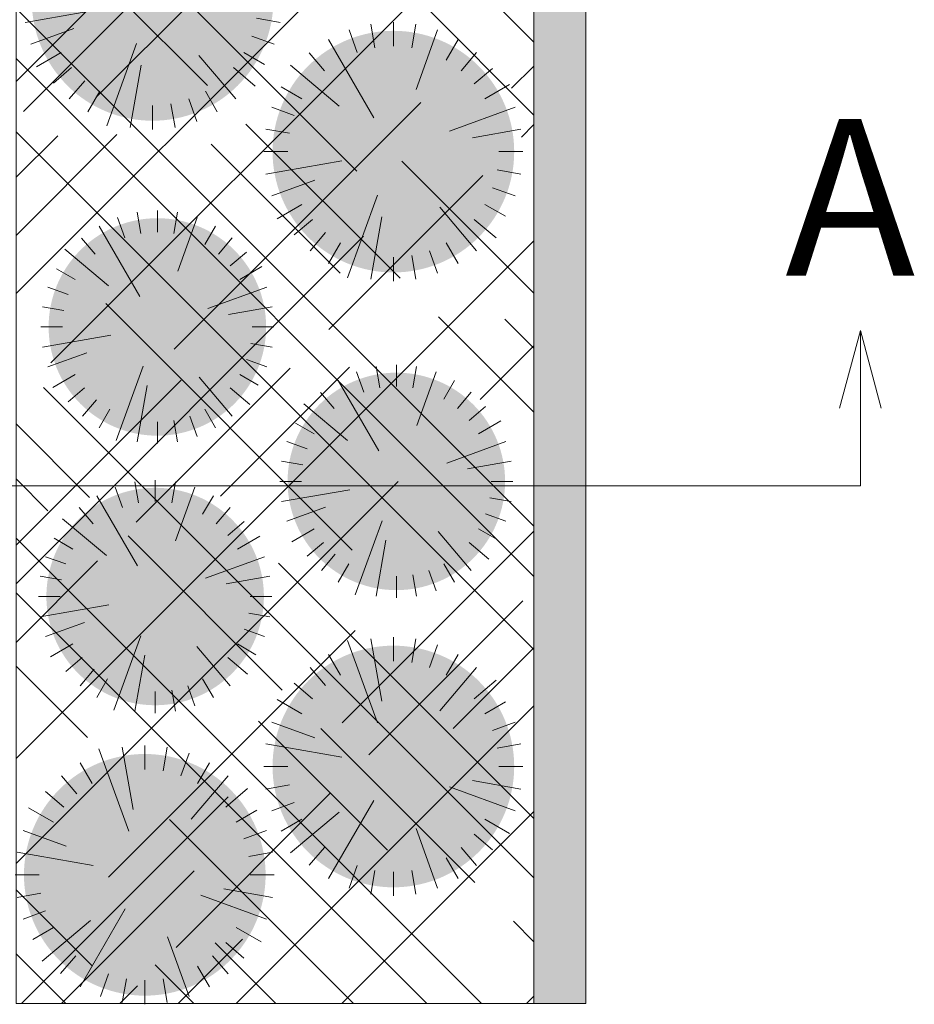
# Model space of a CAD drawing. Units: millimetres. Extents: x -7863 to 9061, y 6916 to 11893.
# Drawn here: x -4875 to -3148, y 7440 to 9342 of the extents above; entities that cross this region are included whole.
import ezdxf

# ---------------------------------------------------------------- set-up
doc = ezdxf.new("R2010")
doc.units = ezdxf.units.MM
doc.header["$LTSCALE"] = 100
for name, color, linetype, lineweight in [('None', 7, 'Continuous', 5), ('Plants-Component-Color Fill', 7, 'Continuous', 5), ('Plants-Component-Interior Linework', 7, 'Continuous', 18)]:
    doc.layers.add(name, color=color, linetype=linetype, lineweight=lineweight)
doc.styles.add('Arial', font='arial.ttf')

# ---------------------------------------------------------------- blocks, each defined once
blk = doc.blocks.new('G-MsKS (2D)')
at = {"layer": 'Plants-Component-Color Fill', "linetype": 'Continuous', "lineweight": 0, "transparency": 33554687}
h = blk.add_hatch(color=253, dxfattribs=at)
edge = h.paths.add_edge_path()
edge.add_arc((0, 0), 210, 179.9987, 225.005)
edge.add_arc((0, 0), 210, 225.0068, 270.0013)
edge.add_arc((0, 0), 210, 269.9987, 314.9932)
edge.add_arc((0, 0), 210, 314.995, 360.0013)
edge.add_arc((0, 0), 210, 0.0001, 45.0002)
edge.add_arc((0, 0), 210, 44.9998, 89.9999)
edge.add_arc((0, 0), 210, 90.0001, 135.0002)
edge.add_arc((0, 0), 210, 134.9998, 179.9999)
at = {"layer": 'Plants-Component-Interior Linework', "color": 7, "lineweight": 5}
for p, q in [((-62.8, 172.2), (-76.9, 211.4)), ((-31.9, 180.6), (-39.1, 221.7)), ((0, 183.3), (0, 225)), ((0, 183.3), (0, 225)), ((0, 183.3), (0, 225)), ((31.9, 180.6), (39.1, 221.7)), ((39.5, 107.8), (76.9, 211.4)), ((-34, 59), (-112.5, 194.7)), ((91.7, 158.9), (112.5, 194.7)), ((-119.9, 140.5), (-146.5, 171.6)), ((117.8, 140.6), (144.7, 172.2)), ((-94.2, 79.2), (-178.6, 150)), ((140.6, 117.8), (172.2, 144.7)), ((158.9, 91.7), (201.9, 116.7)), ((-158.9, 91.7), (-194.7, 112.5)), ((-172.2, 62.8), (-211.4, 76.9)), ((97.5, 35.5), (211.4, 76.9)), ((-180.6, 31.9), (-221.7, 39.1)), ((137.2, 24.2), (221.7, 39.1)), ((-183.3, 0), (-225, 0)), ((183.3, 0), (225, 0)), ((-89.6, -16), (-221.7, -39.1)), ((180.6, -31.9), (221.7, -39.1)), ((-136.5, -49.9), (-211.4, -76.9)), ((-27.6, -76), (-79.7, -219.2)), ((172.2, -62.8), (211.4, -76.9)), ((-158.9, -91.7), (-201.9, -116.7)), ((158.9, -91.7), (194.7, -112.5)), ((-20, -113.3), (-39.1, -221.7)), ((80.5, -96.7), (144.7, -172.2)), ((-140.6, -117.8), (-172.2, -144.7)), ((140.6, -117.8), (178.6, -150)), ((-117.8, -140.6), (-144.7, -172.2)), ((-91.7, -158.9), (-112.5, -194.7)), ((91.7, -158.9), (112.5, -194.7)), ((0, -183.3), (0, -225)), ((31.9, -180.6), (39.1, -221.7)), ((62.8, -172.2), (76.9, -211.4))]:
    blk.add_line(p, q, dxfattribs=at)
at = {"layer": 'None', "color": 0, "flags": 1}
for tag in ['ID', 'Quantity', 'Latin_Name', 'Common_Name', 'Plantlist_Name', 'Category', 'Spread', 'Height', 'Spacing', 'Scheduled_Size', 'SKU', 'Price', 'Extended_Price', 'Notes', 'Nursery_Schedule_Comments', 'Class_Code', 'Landscape_Use', 'Growth_Habit', 'Mature_Height', 'Mature_Spread', 'Flower_Characteristics', 'Floral_Color', 'Blooms_Begin', 'Foliage_Characteristics', 'Foliage_Color', 'Fall_Colors', 'Fruit_Characteristics', 'Fruit_Color', 'Persistence', 'Tolerances', 'Water_Range', 'Soil_Range', 'pH_Range', 'Light_Range', 'Plant_Zone', 'Favorite', 'Project_Numbers', 'Supplier', 'Comment_1', 'Comment_2', 'Comment_3', 'Image_Plant_Form', 'Image_Detail', 'Image_Misc', 'Custom_Image']:
    blk.add_attdef(tag, (-225, -225), '', height=0.18, dxfattribs=at)
blk = doc.blocks.new("Miscanthus sinensis 'Kleine Silberspinne'  (2D)")
at = {"layer": 'None', "color": 7, "transparency": 33554687}
blk.add_blockref('G-MsKS (2D)', (0, 0), dxfattribs=at)
blk = doc.blocks.new('Plant (2D)')
at = {"layer": 'None', "color": 7, "transparency": 33554687}
blk.add_blockref("Miscanthus sinensis 'Kleine Silberspinne'  (2D)", (0, 0), dxfattribs=at)
blk = doc.blocks.new('RUDUS heinä Y (2D)')
at = {"layer": 'None', "color": 7, "transparency": 33554687}
blk.add_blockref('Plant (2D)', (0, 0), dxfattribs=at)
at = {"layer": 'None', "color": 0, "flags": 1}
for tag in ['IFC_UUID', 'instanceID']:
    blk.add_attdef(tag, (-225, -225), '', height=0.18, dxfattribs=at)
blk = doc.blocks.new('G-PoKR (2D)')
at = {"layer": 'Plants-Component-Color Fill', "linetype": 'Continuous', "lineweight": 0, "true_color": 0xcd92a9, "transparency": 33554687}
h = blk.add_hatch(color=253, dxfattribs=at)
edge = h.paths.add_edge_path()
edge.add_arc((0, 0), 233.3, 179.9987, 225.005)
edge.add_arc((0, 0), 233.4, 225.0068, 270.0013)
edge.add_arc((0, 0), 233.4, 269.9987, 314.9932)
edge.add_arc((0, 0), 233.3, 314.995, 360.0013)
edge.add_arc((0, 0), 233.3, 0.0001, 45.0002)
edge.add_arc((0, 0), 233.3, 44.9998, 89.9999)
edge.add_arc((0, 0), 233.3, 90.0001, 135.0002)
edge.add_arc((0, 0), 233.3, 134.9998, 179.9999)
at = {"layer": 'Plants-Component-Interior Linework'}
for p, q in [((0, 203.7), (0, 250)), ((0, 203.7), (0, 250)), ((0, 203.7), (0, 250)), ((-69.8, 191.4), (-85.5, 234.9)), ((-35.5, 200.6), (-43.5, 246.3)), ((35.5, 200.6), (43.5, 246.3)), ((43.9, 119.8), (85.5, 234.9)), ((-37.8, 65.5), (-125, 216.4)), ((101.9, 176.5), (125, 216.4)), ((-133.3, 156.1), (-162.8, 190.6)), ((130.9, 156.2), (160.8, 191.4)), ((-104.7, 88), (-198.4, 166.7)), ((156.2, 130.9), (191.4, 160.8)), ((-176.5, 101.9), (-216.4, 125)), ((176.5, 101.9), (224.4, 129.6)), ((-191.4, 69.8), (-234.9, 85.5)), ((108.3, 39.4), (234.9, 85.5)), ((-200.6, 35.5), (-246.3, 43.5)), ((152.5, 26.9), (246.3, 43.5)), ((-203.7, 0), (-250, 0)), ((203.7, 0), (250, 0)), ((-99.5, -17.8), (-246.3, -43.5)), ((200.6, -35.5), (246.3, -43.5)), ((-151.7, -55.4), (-234.9, -85.5)), ((191.4, -69.8), (234.9, -85.5)), ((-30.7, -84.4), (-88.6, -243.5)), ((-176.5, -101.9), (-224.4, -129.6)), ((89.4, -107.4), (160.8, -191.4)), ((176.5, -101.9), (216.4, -125)), ((-156.2, -130.9), (-191.4, -160.8)), ((-22.2, -125.9), (-43.5, -246.3)), ((156.2, -130.9), (198.4, -166.7)), ((-130.9, -156.2), (-160.8, -191.4)), ((-101.9, -176.5), (-125, -216.4)), ((101.9, -176.5), (125, -216.4)), ((0, -203.7), (0, -250)), ((35.5, -200.6), (43.5, -246.3)), ((69.8, -191.4), (85.5, -234.9))]:
    blk.add_line(p, q, dxfattribs=at)
at = {"layer": 'None', "color": 0, "flags": 1}
for tag in ['ID', 'Quantity', 'Latin_Name', 'Common_Name', 'Plantlist_Name', 'Category', 'Spread', 'Height', 'Spacing', 'Scheduled_Size', 'SKU', 'Price', 'Extended_Price', 'Notes', 'Nursery_Schedule_Comments', 'Class_Code', 'Landscape_Use', 'Growth_Habit', 'Mature_Height', 'Mature_Spread', 'Flower_Characteristics', 'Floral_Color', 'Blooms_Begin', 'Foliage_Characteristics', 'Foliage_Color', 'Fall_Colors', 'Fruit_Characteristics', 'Fruit_Color', 'Persistence', 'Tolerances', 'Water_Range', 'Soil_Range', 'pH_Range', 'Light_Range', 'Plant_Zone', 'Favorite', 'Project_Numbers', 'Supplier', 'Comment_1', 'Comment_2', 'Comment_3', 'Image_Plant_Form', 'Image_Detail', 'Image_Misc', 'Custom_Image']:
    blk.add_attdef(tag, (-250, -250), '', height=0.18, dxfattribs=at)
blk = doc.blocks.new('Rudus perenna (2D)')
at = {"layer": 'None', "color": 7, "transparency": 33554687}
blk.add_blockref('G-PoKR (2D)', (0, 0), dxfattribs=at)
blk = doc.blocks.new('Plant (2D)-1')
at = {"layer": 'None', "color": 7, "transparency": 33554687}
blk.add_blockref('Rudus perenna (2D)', (0, 0), dxfattribs=at)
at = {"layer": 'None', "color": 0, "flags": 1}
for tag in ['IFC_UUID', 'instanceID', 'ID', 'Quantity', 'Latin_Name', 'Common_Name', 'Plantlist_Name', 'Category', 'Spread', 'Height', 'Spacing', 'Scheduled_Size', 'SKU', 'Price', 'Extended_Price', 'Notes', 'Nursery_Schedule_Comments', 'Class_Code', 'Landscape_Use', 'Growth_Habit', 'Mature_Height', 'Mature_Spread', 'Flower_Characteristics', 'Floral_Color', 'Blooms_Begin', 'Foliage_Characteristics', 'Foliage_Color', 'Fall_Colors', 'Fruit_Characteristics', 'Fruit_Color', 'Persistence', 'Tolerances', 'Water_Range', 'Soil_Range', 'pH_Range', 'Light_Range', 'Plant_Zone', 'Favorite', 'Project_Numbers', 'Supplier', 'Comment_1', 'Comment_2', 'Comment_3', 'Image_Plant_Form', 'Image_Detail', 'Image_Misc', 'Custom_Image']:
    blk.add_attdef(tag, (-4403.6, 8836.9), '', height=0.18, dxfattribs=at)
blk = doc.blocks.new('Plant (2D)-2')
at = {"layer": 'None', "color": 7, "transparency": 33554687}
blk.add_blockref('Rudus perenna (2D)', (0, 0), dxfattribs=at)
at = {"layer": 'None', "color": 0, "flags": 1}
for tag in ['IFC_UUID', 'instanceID', 'ID', 'Quantity', 'Latin_Name', 'Common_Name', 'Plantlist_Name', 'Category', 'Spread', 'Height', 'Spacing', 'Scheduled_Size', 'SKU', 'Price', 'Extended_Price', 'Notes', 'Nursery_Schedule_Comments', 'Class_Code', 'Landscape_Use', 'Growth_Habit', 'Mature_Height', 'Mature_Spread', 'Flower_Characteristics', 'Floral_Color', 'Blooms_Begin', 'Foliage_Characteristics', 'Foliage_Color', 'Fall_Colors', 'Fruit_Characteristics', 'Fruit_Color', 'Persistence', 'Tolerances', 'Water_Range', 'Soil_Range', 'pH_Range', 'Light_Range', 'Plant_Zone', 'Favorite', 'Project_Numbers', 'Supplier', 'Comment_1', 'Comment_2', 'Comment_3', 'Image_Plant_Form', 'Image_Detail', 'Image_Misc', 'Custom_Image']:
    blk.add_attdef(tag, (-4868.6, 9129.9), '', height=0.18, dxfattribs=at)
blk = doc.blocks.new('Plant (2D)-6')
at = {"layer": 'None', "color": 7, "transparency": 33554687}
blk.add_blockref('Rudus perenna (2D)', (0, 0), dxfattribs=at)
at = {"layer": 'None', "color": 0, "flags": 1}
for tag in ['IFC_UUID', 'instanceID', 'ID', 'Quantity', 'Latin_Name', 'Common_Name', 'Plantlist_Name', 'Category', 'Spread', 'Height', 'Spacing', 'Scheduled_Size', 'SKU', 'Price', 'Extended_Price', 'Notes', 'Nursery_Schedule_Comments', 'Class_Code', 'Landscape_Use', 'Growth_Habit', 'Mature_Height', 'Mature_Spread', 'Flower_Characteristics', 'Floral_Color', 'Blooms_Begin', 'Foliage_Characteristics', 'Foliage_Color', 'Fall_Colors', 'Fruit_Characteristics', 'Fruit_Color', 'Persistence', 'Tolerances', 'Water_Range', 'Soil_Range', 'pH_Range', 'Light_Range', 'Plant_Zone', 'Favorite', 'Project_Numbers', 'Supplier', 'Comment_1', 'Comment_2', 'Comment_3', 'Image_Plant_Form', 'Image_Detail', 'Image_Misc', 'Custom_Image']:
    blk.add_attdef(tag, (-4403.6, 7649.4), '', height=0.18, dxfattribs=at)
blk = doc.blocks.new('Plant (2D)-7')
at = {"layer": 'None', "color": 7, "transparency": 33554687}
blk.add_blockref('Rudus perenna (2D)', (0, 0), dxfattribs=at)
at = {"layer": 'None', "color": 0, "flags": 1}
for tag in ['IFC_UUID', 'instanceID', 'ID', 'Quantity', 'Latin_Name', 'Common_Name', 'Plantlist_Name', 'Category', 'Spread', 'Height', 'Spacing', 'Scheduled_Size', 'SKU', 'Price', 'Extended_Price', 'Notes', 'Nursery_Schedule_Comments', 'Class_Code', 'Landscape_Use', 'Growth_Habit', 'Mature_Height', 'Mature_Spread', 'Flower_Characteristics', 'Floral_Color', 'Blooms_Begin', 'Foliage_Characteristics', 'Foliage_Color', 'Fall_Colors', 'Fruit_Characteristics', 'Fruit_Color', 'Persistence', 'Tolerances', 'Water_Range', 'Soil_Range', 'pH_Range', 'Light_Range', 'Plant_Zone', 'Favorite', 'Project_Numbers', 'Supplier', 'Comment_1', 'Comment_2', 'Comment_3', 'Image_Plant_Form', 'Image_Detail', 'Image_Misc', 'Custom_Image']:
    blk.add_attdef(tag, (-4883.6, 7440.2), '', height=0.18, dxfattribs=at)

msp = doc.modelspace()

# ---------------------------------------------------------------- hatches: boundary and pattern name
at = {"layer": 'None', "linetype": 'Continuous', "lineweight": 13, "true_color": 0x777777, "transparency": 33554559}
h = msp.add_hatch(dxfattribs=at)
h.set_pattern_fill('Skipping Cross Gray HF', color=8, style=0, pattern_type=2)
h.set_pattern_definition([(45, (0, 0), (829.028, -70.556), [1571.545, -224.51]), (45, (-127.9, -242.53), (-126.682, -1019.846), [673.52, -1122.53]), (45, (112.25, -112.25), (90.594, -804.97), [1441.04, -1625]), (45, (57.3, -277.8), (942.87, 44.908), [1391.94, -404.11]), (45, (224.5, -224.5), (449.013, -449.013), [420.837, -105.21]), (45, (280.63, -280.63), (449.013, -449.013), [352.3, -574.8]), (45, (336.76, -336.76), (449.013, -449.013), []), (45, (6.6, -776.1), (449.013, -449.013), [2384.83, -1951.22]), (135, (229.3, -114.65), (881.944, 149.93), [1571.55, -224.51]), (135, (423.3, -432.15), (-1058.333, 35.278), [673.52, -1122.54]), (135, (26.46, -167.6), (-238.125, -776.11), [1441.05, -1625.01]), (135, (211.7, -502.7), (890.764, 132.29), [1391.95, -404.11]), (135, (299.86, -714.4), (599.722, 423.333), [420.848, -105.212]), (135, (132.3, -652.64), (-564.444, -458.61), [352.3, -574.8]), (135, (61.7, -696.7), (643.82, 379.236), []), (135, (158.75, -934.86), (511.528, 520.347), [2384.83, -1951.23])])
h.paths.add_polyline_path([(-4882.2, 11341.6), (-3882.2, 11341.6), (-3882.2, 7441.7), (-4882.2, 7441.7)])
at = {"layer": 'None', "linetype": 'Continuous', "lineweight": 0, "true_color": 0xcdc8c3, "transparency": 33554687}
for points in [[(-3782.2, 9441.6), (-3782.2, 8441.6), (-3882.2, 8441.6), (-3882.2, 9441.6)], [(-3782.2, 8441.6), (-3782.2, 7441.6), (-3882.2, 7441.6), (-3882.2, 8441.6)]]:
    msp.add_hatch(color=9, dxfattribs=at).paths.add_polyline_path(points)

# ---------------------------------------------------------------- linework, layer by layer
at = {"layer": 'None', "color": 7, "linetype": 'Continuous', "lineweight": 5, "transparency": 33554687}
msp.add_line((-3251.7, 8441.6), (-3251.7, 8741.6), dxfattribs=at)
at = {"layer": 'None', "color": 7, "linetype": 'Continuous', "lineweight": 5, "transparency": 33554687, "flags": 128}
for points in [[(-4882.2, 11341.6), (-3882.2, 11341.6), (-3882.2, 7441.7), (-4882.2, 7441.7)], [(-3782.2, 9441.6), (-3782.2, 8441.6), (-3882.2, 8441.6), (-3882.2, 9441.6)], [(-3782.2, 8441.6), (-3782.2, 7441.6), (-3882.2, 7441.6), (-3882.2, 8441.6)]]:
    msp.add_lwpolyline(points, close=True, dxfattribs=at)
for points in [[(-3291.9, 8591.6), (-3251.7, 8741.6), (-3211.5, 8591.6)], [(-3251.7, 8441.6), (-5481.2, 8441.6), (-7719.2, 8441.6)]]:
    msp.add_lwpolyline(points, dxfattribs=at)

# ---------------------------------------------------------------- block references
at = {"layer": 'None', "color": 7, "transparency": 33554687}
for name, p in [('Plant (2D)-2', (-4618.6, 9379.9)), ('Plant (2D)-1', (-4153.6, 9086.9)), ('RUDUS heinä Y (2D)', (-4609.3, 8748.3)), ('RUDUS heinä Y (2D)', (-4147.9, 8450)), ('RUDUS heinä Y (2D)', (-4613.6, 8227.7))]:
    msp.add_blockref(name, p, dxfattribs=at)
at = {"layer": 'None', "color": 7, "transparency": 33554687, "xscale": -1, "rotation": 180}
for name, p in [('Plant (2D)-6', (-4153.6, 7899.4)), ('Plant (2D)-7', (-4633.6, 7690.2))]:
    msp.add_blockref(name, p, dxfattribs=at)

# ---------------------------------------------------------------- texts
at = {"layer": 'None', "color": 7, "transparency": 33554687, "insert": (-3397.1, 9150.1), "char_height": 302.6, "attachment_point": 1, "line_spacing_factor": 0.969122, "style": 'Arial'}
msp.add_mtext('A', dxfattribs=at)

doc.saveas('drawing.dxf')
